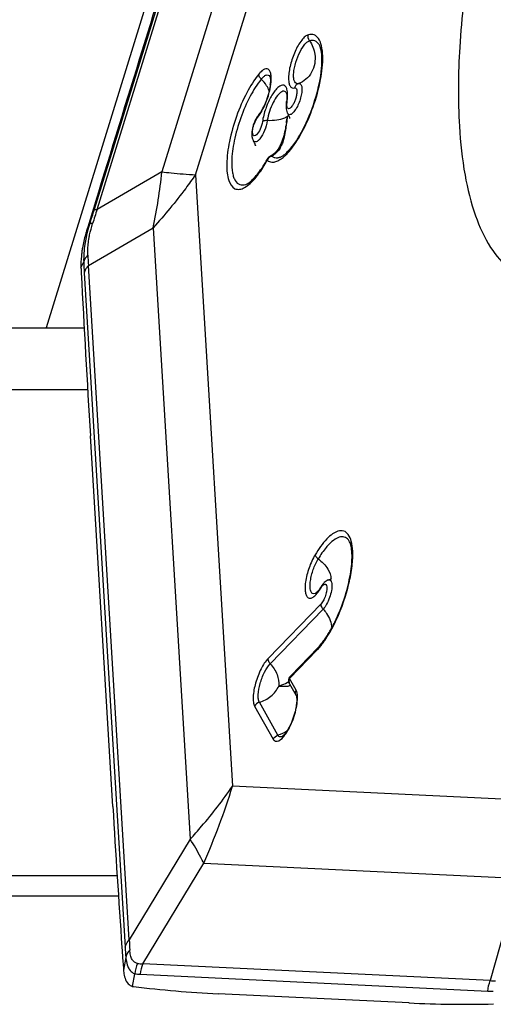
# Model space of a CAD drawing. Units: millimetres. Extents: x 0 to 841, y 0 to 594.
# Drawn here: x 484 to 487, y 101 to 108 of the extents above; entities that cross this region are included whole.
import ezdxf

# ---------------------------------------------------------------- set-up
doc = ezdxf.new("R2010")
doc.units = ezdxf.units.MM
doc.header["$LTSCALE"] = 46.255
doc.layers.add('607065095-000_CL', color=7, linetype='CONTINUOUS')
doc.layers.add('607083399-000_CL', color=7, linetype='CONTINUOUS')

msp = doc.modelspace()

# ---------------------------------------------------------------- linework, layer by layer
at = {"layer": '607065095-000_CL', "color": 9, "linetype": 'CONTINUOUS'}
for p, q in [((486.2514, 113.6114), (484.1071, 106.6872)), ((484.1296, 106.6877), (486.2739, 113.612)), ((486.5532, 113.2435), (484.6091, 106.966)), ((484.8574, 106.9441), (486.8014, 113.2216)), ((485.7718, 107.9056), (485.7717, 107.9057)), ((485.4077, 107.6708), (485.4078, 107.6707)), ((485.4184, 107.0828), (485.4217, 107.0826)), ((484.6091, 106.966), (484.1296, 106.6877)), ((484.8574, 106.9441), (485.131, 102.4256)), ((485.2292, 106.8731), (485.2293, 106.8731)), ((484.0741, 106.5799), (484.0541, 106.5376)), ((484.0658, 106.2749), (484.5452, 106.5532)), ((484.5452, 106.5532), (484.8189, 102.0346)), ((484.0107, 106.2575), (484.0308, 106.2998)), ((484.3676, 101.2909), (484.0658, 106.2749)), ((484.0349, 106.2205), (484.3367, 101.2365)), ((485.8032, 103.9135), (485.8055, 103.9152)), ((485.7865, 103.7751), (485.395, 103.3708)), ((485.5531, 103.222), (485.7558, 103.4313)), ((485.6012, 103.1365), (485.5531, 103.222)), ((485.295, 103.0178), (485.432, 102.7742)), ((487.4621, 102.313), (485.131, 102.4256)), ((484.8189, 102.0346), (484.3676, 101.2909)), ((484.4672, 101.1138), (484.9185, 101.8576)), ((484.9185, 101.8576), (487.2495, 101.745)), ((487.2495, 101.745), (487.0383, 100.9896)), ((484.342, 101.1611), (484.325, 101.0674)), ((487.0383, 100.9896), (484.4672, 101.1138)), ((484.3926, 100.9472), (484.4095, 101.041)), ((484.4493, 101.0363), (487.0205, 100.9121))]:
    msp.add_line(p, q, dxfattribs=at)
at = {"layer": '607065095-000_CL', "color": 7, "linetype": 'CONTINUOUS'}
for p, q in [((485.3321, 107.3972), (485.3241, 107.3866)), ((485.489, 107.1701), (485.4814, 107.1539)), ((485.4892, 107.1705), (485.4891, 107.1702)), ((485.492, 107.1771), (485.4892, 107.1705)), ((485.4447, 107.1041), (485.4309, 107.0928)), ((485.4164, 107.0838), (485.4114, 107.0814)), ((485.4309, 107.0928), (485.4164, 107.0838)), ((484.1178, 106.7448), (484.1028, 106.696)), ((484.1028, 106.696), (484.0604, 106.5582)), ((484.0114, 106.242), (484.0126, 106.2193)), ((484.2462, 102.2764), (484.0804, 105.0145)), ((485.7433, 103.8497), (485.7429, 103.8495)), ((485.4104, 103.331), (485.8019, 103.7352)), ((485.7642, 103.4506), (485.5616, 103.2414)), ((485.5539, 103.1821), (485.602, 103.0966)), ((485.4669, 102.8032), (485.3299, 103.0467)), ((484.3134, 101.2349), (484.3149, 101.2126)), ((484.3149, 101.2126), (484.3185, 101.1594)), ((484.3185, 101.1594), (484.324, 101.0815)), ((486.4368, 100.8248), (485.0242, 100.893))]:
    msp.add_line(p, q, dxfattribs=at)
msp.add_lwpolyline([(485.4814, 107.1539), (485.4702, 107.1346), (485.4579, 107.118), (485.4447, 107.1041)], dxfattribs=at)
for centre, radius, start, end in [((485.1263, 107.6414), 0.2861, 353.86913, 356.81005), ((485.7069, 107.4448), 0.1793, 174.15296, 177.36508), ((485.733, 107.4421), 0.2055, 171.1715, 174.15583), ((485.1592, 107.5311), 0.3751, 351.19597, 352.499), ((485.1915, 107.5268), 0.3425, 352.49639, 353.86741), ((484.9508, 107.6494), 0.4577, 332.81582, 333.62385), ((485.5992, 107.4334), 0.0699, 205.79114, 212.2893), ((485.4275, 107.3245), 0.1334, 27.92253, 32.43113), ((485.5481, 107.228), 0.2754, 160.92869, 167.33767), ((485.548, 107.2286), 0.2751, 154.55312, 161.03288), ((485.1912, 107.2981), 0.3242, 334.78203, 336.75826), ((485.2238, 107.2825), 0.288, 331.23645, 334.80972), ((484.662, 107.4498), 0.8246, 326.17865, 328.88567), ((484.5425, 107.5224), 0.9644, 328.8629, 330.89373), ((484.4816, 107.5567), 1.0343, 330.87395, 331.30942), ((491.2721, 104.3391), 7.5455, 162.89663, 163.05962), ((484.8869, 106.2548), 0.8779, 170.15154, 172.25676), ((485.2345, 106.3053), 1.2247, 182.23348, 182.9615), ((626.4003, 113.6217), 142.58, 182.976009, 183.460912), ((485.1491, 103.9761), 0.811, 326.03147, 328.65274), ((485.0198, 104.0551), 0.9625, 328.6395, 331.00895), ((485.2662, 103.8972), 0.6697, 323.1215, 326.03411), ((485.5973, 103.2068), 0.0497, 135.92864, 140.94973), ((616.4437, 110.2792), 132.4395, 183.464286, 183.915798), ((485.2445, 101.1455), 0.9227, 183.98012, 184.85895), ((484.4087, 101.0151), 0.0698, 256.71913, 263.07209), ((485.4437, 109.5635), 8.6806, 263.0963, 267.23029), ((486.8543, 109.4769), 8.6622, 267.23705, 271.37696)]:
    msp.add_arc(centre, radius, start, end, dxfattribs=at)
at = {"layer": '607065095-000_CL', "color": 9, "linetype": 'CONTINUOUS'}
for centre, radius, start, end in [((485.6871, 107.4578), 0.1541, 171.16481, 174.30105), ((485.1441, 107.5424), 0.3955, 351.14363, 354.62492), ((485.1994, 107.5368), 0.3399, 354.67801, 355.96091), ((485.2208, 107.5353), 0.3185, 355.96729, 356.63807), ((484.9793, 107.6256), 0.4249, 329.50722, 330.39408), ((482.8122, 107.7944), 2.7577, 350.22148, 351.27979), ((485.3116, 107.2423), 0.1987, 329.49553, 333.95441), ((485.4372, 107.0322), 0.0526, 152.60999, 158.30545), ((485.4314, 107.1031), 0.0672, 230.15086, 232.12841), ((485.3622, 107.2015), 0.1329, 296.5549, 302.94689), ((485.4612, 107.1299), 0.0617, 230.14685, 232.77863), ((485.455, 107.1509), 0.0816, 280.45503, 285.48233), ((485.4519, 107.1622), 0.0933, 285.46896, 289.38757), ((485.3706, 107.2343), 0.2105, 304.42357, 305.13299), ((485.3544, 107.2568), 0.2383, 305.20067, 309.17279), ((480.0819, 107.4551), 4.5536, 348.57581, 353.83376), ((515.0805, 97.0946), 32.4248, 162.79209, 162.9904), ((509.3421, 98.7027), 26.4467, 162.42656, 162.66189), ((488.9295, 106.5163), 4.9035, 182.53046, 183.45846), ((488.2325, 106.5784), 4.1778, 183.1245, 184.16582), ((484.1436, 106.191), 0.1126, 161.38498, 164.79497), ((485.4766, 104.0753), 0.3591, 325.68512, 328.96348), ((485.5001, 102.8218), 0.038, 209.31821, 212.86511), ((480.1217, 103.9764), 5.2439, 336.16815, 342.79831), ((488.3194, 101.4805), 3.9564, 182.74604, 183.81615), ((488.6242, 101.4955), 4.2953, 183.45697, 184.46477), ((484.4865, 101.1477), 0.1402, 202.20317, 205.62213), ((484.4705, 101.3958), 0.282, 261.35594, 269.32451), ((484.4292, 101.1073), 0.0692, 242.73538, 253.50506), ((484.4634, 101.3285), 0.2925, 259.39056, 267.24498), ((487.0612, 101.2553), 0.2667, 265.08611, 273.27863), ((487.0346, 101.2031), 0.2913, 267.2185, 275.09418)]:
    msp.add_arc(centre, radius, start, end, dxfattribs=at)
at = {"layer": '607065095-000_CL', "color": 7, "linetype": 'CONTINUOUS'}
for points, knots in [([(488.4772, 112.6882), (488.3499, 112.5047), (488.104, 112.1059), (487.7744, 111.4594), (487.4767, 110.7559), (487.2221, 110.0221), (487.0205, 109.2858), (486.8792, 108.5749), (486.8034, 107.9164), (486.7975, 107.4971), (486.8093, 107.3022)], [0, 0, 0, 0, 0.117203, 0.245382, 0.38039, 0.517683, 0.652603, 0.780621, 0.897577, 1, 1, 1, 1]), ([(484.5793, 108.2393), (484.5407, 108.1147), (484.3866, 107.6166), (484.2328, 107.1184), (484.1178, 106.7448)], [0, 0, 0, 0, 0.250221, 1, 1, 1, 1]), ([(485.7828, 107.8795), (485.782, 107.8822), (485.7791, 107.8912), (485.7753, 107.9), (485.7718, 107.9056)], [0, 0, 0, 0, 0.295903, 1, 1, 1, 1]), ([(485.5601, 107.138), (485.6019, 107.1872), (485.6743, 107.3109), (485.7515, 107.5107), (485.7901, 107.6863), (485.7947, 107.8088), (485.7888, 107.8592), (485.7828, 107.8795)], [0, 0, 0, 0, 0.24433, 0.53651, 0.809949, 0.919678, 1, 1, 1, 1]), ([(485.4107, 107.6109), (485.4104, 107.6081), (485.4091, 107.5966), (485.4071, 107.5852), (485.4054, 107.5765)], [0, 0, 0, 0, 0.237563, 1, 1, 1, 1]), ([(485.4078, 107.6706), (485.4073, 107.6715), (485.4097, 107.6661), (485.4099, 107.6635), (485.4108, 107.6595), (485.411, 107.6575)], [0, 0, 0, 0, 0.22786, 0.547955, 1, 1, 1, 1]), ([(485.411, 107.6575), (485.4113, 107.6553), (485.4124, 107.6447), (485.4124, 107.634), (485.4119, 107.6255)], [0, 0, 0, 0, 0.206737, 1, 1, 1, 1]), ([(485.4054, 107.5765), (485.4041, 107.5699), (485.3981, 107.5429), (485.3899, 107.5164), (485.3827, 107.4967)], [0, 0, 0, 0, 0.241023, 1, 1, 1, 1]), ([(485.5292, 107.5503), (485.5285, 107.5513), (485.5315, 107.5448), (485.5316, 107.5416), (485.533, 107.5335), (485.5335, 107.5249), (485.5338, 107.51), (485.5329, 107.4984), (485.5321, 107.4902)], [0, 0, 0, 0, 0.062548, 0.149127, 0.270211, 0.420627, 0.594922, 1, 1, 1, 1]), ([(485.3827, 107.4967), (485.381, 107.4923), (485.3744, 107.4752), (485.367, 107.4583), (485.3609, 107.4461)], [0, 0, 0, 0, 0.255459, 1, 1, 1, 1]), ([(485.3241, 107.3866), (485.3218, 107.3838), (485.3124, 107.3713), (485.3047, 107.3576), (485.2996, 107.3468)], [0, 0, 0, 0, 0.233212, 1, 1, 1, 1]), ([(485.358, 107.4403), (485.3559, 107.4363), (485.348, 107.4215), (485.3392, 107.4071), (485.3321, 107.3972)], [0, 0, 0, 0, 0.270284, 1, 1, 1, 1]), ([(485.5278, 107.453), (485.5276, 107.4487), (485.5274, 107.4317), (485.5308, 107.4143), (485.5363, 107.403)], [0, 0, 0, 0, 0.257213, 1, 1, 1, 1]), ([(485.5554, 107.3607), (485.5555, 107.359), (485.5534, 107.3702), (485.5509, 107.3745), (485.5475, 107.383), (485.5454, 107.387)], [0, 0, 0, 0, 0.177193, 0.526575, 1, 1, 1, 1]), ([(485.2794, 107.2884), (485.2775, 107.28), (485.2721, 107.2492), (485.2743, 107.2144), (485.2866, 107.195)], [0, 0, 0, 0, 0.273047, 1, 1, 1, 1]), ([(486.8093, 107.3022), (486.8166, 107.1816), (486.8406, 106.9581), (486.9146, 106.6551), (487.0236, 106.4142), (487.1695, 106.239), (487.3551, 106.1406), (487.5684, 106.1305), (487.7951, 106.2015), (487.94, 106.2889), (488.0146, 106.3419)], [0, 0, 0, 0, 0.177089, 0.328493, 0.455174, 0.561471, 0.656576, 0.753881, 0.865837, 1, 1, 1, 1]), ([(485.3018, 107.1606), (485.3019, 107.16), (485.3021, 107.1583), (485.3014, 107.1621), (485.3004, 107.1656), (485.2981, 107.1724), (485.294, 107.1822), (485.2899, 107.1898), (485.2866, 107.1949)], [0, 0, 0, 0, 0.040469, 0.051842, 0.220085, 0.370044, 0.555088, 1, 1, 1, 1]), ([(485.5075, 107.0877), (485.5088, 107.0886), (485.5142, 107.0925), (485.5194, 107.0968), (485.5233, 107.1001)], [0, 0, 0, 0, 0.232554, 1, 1, 1, 1]), ([(485.5233, 107.1001), (485.5262, 107.1027), (485.5393, 107.1146), (485.5512, 107.1276), (485.5601, 107.138)], [0, 0, 0, 0, 0.22386, 1, 1, 1, 1]), ([(485.4828, 107.0742), (485.4846, 107.0749), (485.4933, 107.0784), (485.5014, 107.0834), (485.5075, 107.0877)], [0, 0, 0, 0, 0.205058, 1, 1, 1, 1]), ([(485.2293, 106.8731), (485.2373, 106.876), (485.2556, 106.8866), (485.2983, 106.9233), (485.3274, 106.9616), (485.3471, 106.9908)], [0, 0, 0, 0, 0.151352, 0.372662, 1, 1, 1, 1]), ([(484.0541, 106.5376), (484.0507, 106.5265), (484.038, 106.4827), (484.0277, 106.4383), (484.022, 106.405)], [0, 0, 0, 0, 0.256855, 1, 1, 1, 1]), ([(484.017, 106.3731), (484.0156, 106.3629), (484.0112, 106.3245), (484.0096, 106.2858), (484.0107, 106.2575)], [0, 0, 0, 0, 0.267097, 1, 1, 1, 1]), ([(485.9184, 103.7062), (485.9411, 103.7602), (485.9784, 103.8677), (486.0113, 104.0214), (486.0185, 104.1363), (486.0081, 104.205), (485.9993, 104.2295), (485.9939, 104.2381)], [0, 0, 0, 0, 0.320538, 0.620313, 0.85979, 0.944361, 1, 1, 1, 1]), ([(485.786, 103.9005), (485.7831, 103.8958), (485.7731, 103.8802), (485.7617, 103.8653), (485.7523, 103.8565)], [0, 0, 0, 0, 0.302209, 1, 1, 1, 1]), ([(485.8392, 103.9502), (485.8418, 103.9511), (485.8506, 103.9545), (485.8591, 103.9587), (485.8648, 103.9623)], [0, 0, 0, 0, 0.288843, 1, 1, 1, 1]), ([(485.7523, 103.8565), (485.7512, 103.8556), (485.7484, 103.8531), (485.7454, 103.8508), (485.7433, 103.8497)], [0, 0, 0, 0, 0.373881, 1, 1, 1, 1]), ([(485.8617, 103.5886), (485.8668, 103.5978), (485.8873, 103.6362), (485.9056, 103.6758), (485.9184, 103.7062)], [0, 0, 0, 0, 0.24074, 1, 1, 1, 1]), ([(485.7642, 103.4505), (485.7673, 103.4538), (485.7806, 103.4681), (485.7929, 103.4833), (485.8019, 103.4953)], [0, 0, 0, 0, 0.231145, 1, 1, 1, 1]), ([(485.474, 103.1663), (485.4851, 103.1649), (485.5011, 103.1644), (485.5211, 103.1644), (485.5333, 103.1651), (485.5434, 103.1664), (485.5509, 103.1683), (485.5565, 103.1711), (485.5575, 103.1749), (485.5572, 103.1763)], [0, 0, 0, 0, 0.38183, 0.542506, 0.6814, 0.796692, 0.886073, 0.949398, 1, 1, 1, 1]), ([(485.602, 103.0966), (485.6037, 103.0936), (485.6059, 103.0813), (485.6066, 103.0693), (485.6065, 103.0606)], [0, 0, 0, 0, 0.282849, 1, 1, 1, 1]), ([(485.6065, 103.0606), (485.6065, 103.0572), (485.6059, 103.0422), (485.604, 103.0273), (485.6021, 103.0158)], [0, 0, 0, 0, 0.225695, 1, 1, 1, 1]), ([(485.6021, 103.0158), (485.6, 103.003), (485.5887, 102.9504), (485.5696, 102.8994), (485.5507, 102.8633)], [0, 0, 0, 0, 0.24127, 1, 1, 1, 1]), ([(485.5507, 102.8633), (485.5452, 102.8528), (485.5367, 102.838), (485.5245, 102.8203), (485.5159, 102.8096), (485.5089, 102.8016), (485.5014, 102.7953), (485.4998, 102.7935), (485.4957, 102.7915), (485.4961, 102.7917)], [0, 0, 0, 0, 0.39006, 0.561014, 0.711711, 0.83735, 0.930527, 0.985257, 1, 1, 1, 1]), ([(484.325, 101.0674), (484.3255, 101.0618), (484.3277, 101.0417), (484.3318, 101.0216), (484.3365, 101.0077)], [0, 0, 0, 0, 0.273277, 1, 1, 1, 1]), ([(484.3365, 101.0077), (484.3415, 100.9929), (484.3543, 100.9664), (484.3801, 100.9502), (484.3926, 100.9472)], [0, 0, 0, 0, 0.547581, 1, 1, 1, 1])]:
    msp.add_open_spline(points, degree=3, knots=knots, dxfattribs=at)
at = {"layer": '607065095-000_CL', "color": 9, "linetype": 'CONTINUOUS'}
for points, knots in [([(485.6925, 107.9789), (485.684, 107.9765), (485.6656, 107.9647), (485.6296, 107.9251), (485.6079, 107.8853), (485.5945, 107.8558)], [0, 0, 0, 0, 0.166482, 0.393851, 1, 1, 1, 1]), ([(485.7985, 107.8228), (485.7977, 107.848), (485.7932, 107.8921), (485.7742, 107.9485), (485.7373, 107.9835), (485.7061, 107.9827), (485.6925, 107.9789)], [0, 0, 0, 0, 0.346724, 0.608597, 0.805754, 1, 1, 1, 1]), ([(485.6221, 107.8351), (485.6342, 107.8582), (485.6497, 107.8913), (485.6794, 107.9227), (485.6941, 107.9322), (485.701, 107.9342)], [0, 0, 0, 0, 0.606164, 0.8337, 1, 1, 1, 1]), ([(485.7717, 107.9057), (485.7644, 107.9173), (485.7436, 107.9383), (485.7138, 107.9378), (485.701, 107.9342)], [0, 0, 0, 0, 0.507054, 1, 1, 1, 1]), ([(485.5945, 107.8558), (485.5799, 107.8236), (485.5626, 107.7742), (485.5492, 107.7087), (485.545, 107.6653), (485.5469, 107.6294), (485.5542, 107.6023), (485.5699, 107.5845), (485.5843, 107.5845), (485.5904, 107.5862)], [0, 0, 0, 0, 0.350625, 0.516038, 0.662225, 0.781909, 0.871877, 0.937461, 1, 1, 1, 1]), ([(485.5484, 107.1147), (485.5864, 107.158), (485.6546, 107.266), (485.7325, 107.446), (485.7852, 107.636), (485.8003, 107.7641), (485.7985, 107.8228)], [0, 0, 0, 0, 0.22663, 0.497168, 0.769223, 1, 1, 1, 1]), ([(485.6187, 107.6181), (485.6138, 107.6168), (485.6023, 107.6168), (485.5896, 107.6311), (485.5838, 107.6529), (485.5822, 107.6819), (485.5856, 107.7168), (485.5965, 107.7694), (485.6103, 107.8092), (485.6221, 107.8351)], [0, 0, 0, 0, 0.062596, 0.128261, 0.218341, 0.338103, 0.484263, 0.649671, 1, 1, 1, 1]), ([(485.7406, 107.8348), (485.7468, 107.7901), (485.7346, 107.7176), (485.6777, 107.6477), (485.639, 107.6252), (485.6187, 107.6181)], [0, 0, 0, 0, 0.509876, 0.757703, 1, 1, 1, 1]), ([(485.3262, 107.6884), (485.2918, 107.646), (485.2295, 107.5446), (485.1572, 107.3769), (485.1065, 107.1997), (485.0897, 107.0797), (485.0887, 107.0236)], [0, 0, 0, 0, 0.228695, 0.495474, 0.764647, 1, 1, 1, 1]), ([(485.3439, 107.6509), (485.3411, 107.6537), (485.332, 107.6641), (485.326, 107.6782), (485.3262, 107.6884)], [0, 0, 0, 0, 0.276104, 1, 1, 1, 1]), ([(485.4121, 107.5933), (485.4166, 107.6189), (485.4205, 107.6548), (485.4137, 107.6971), (485.4043, 107.7181), (485.387, 107.729), (485.3663, 107.7248), (485.3458, 107.7104), (485.3329, 107.6966), (485.3262, 107.6884)], [0, 0, 0, 0, 0.35489, 0.485579, 0.583353, 0.660247, 0.743435, 0.854895, 1, 1, 1, 1]), ([(485.3439, 107.6509), (485.3497, 107.6581), (485.3607, 107.6698), (485.3785, 107.6818), (485.397, 107.683), (485.405, 107.675), (485.4078, 107.6707)], [0, 0, 0, 0, 0.349573, 0.61078, 0.803853, 1, 1, 1, 1]), ([(485.3439, 107.6509), (485.3123, 107.6121), (485.2551, 107.519), (485.1887, 107.3649), (485.1421, 107.2021), (485.1267, 107.092), (485.1258, 107.0405)], [0, 0, 0, 0, 0.228692, 0.495474, 0.76465, 1, 1, 1, 1]), ([(485.5339, 107.5767), (485.5318, 107.5837), (485.527, 107.596), (485.5042, 107.6127), (485.4732, 107.5964), (485.4495, 107.5715), (485.4185, 107.529), (485.4, 107.4913), (485.3888, 107.464)], [0, 0, 0, 0, 0.092952, 0.165033, 0.333414, 0.462446, 0.620709, 1, 1, 1, 1]), ([(485.6187, 107.6181), (485.6214, 107.6189), (485.6271, 107.6193), (485.635, 107.615), (485.6403, 107.6065), (485.6451, 107.5892), (485.6451, 107.5603), (485.6383, 107.5212), (485.6253, 107.4795), (485.6077, 107.4407), (485.5881, 107.4104), (485.5725, 107.3948), (485.5645, 107.3906)], [0, 0, 0, 0, 0.03146, 0.061355, 0.096786, 0.14185, 0.263385, 0.418997, 0.590776, 0.757392, 0.898527, 1, 1, 1, 1]), ([(485.6187, 107.6181), (485.6119, 107.6157), (485.5992, 107.6071), (485.5922, 107.5934), (485.5904, 107.5862)], [0, 0, 0, 0, 0.490712, 1, 1, 1, 1]), ([(485.3697, 107.4571), (485.3747, 107.4681), (485.3928, 107.5121), (485.406, 107.5583), (485.4121, 107.5933)], [0, 0, 0, 0, 0.252649, 1, 1, 1, 1]), ([(485.4964, 107.5581), (485.4836, 107.5518), (485.4588, 107.5255), (485.4174, 107.4559), (485.3958, 107.3906), (485.3887, 107.3445)], [0, 0, 0, 0, 0.175695, 0.426487, 1, 1, 1, 1]), ([(485.5241, 107.5564), (485.5207, 107.5594), (485.5109, 107.5636), (485.5011, 107.5604), (485.4964, 107.5581)], [0, 0, 0, 0, 0.463763, 1, 1, 1, 1]), ([(485.5386, 107.5503), (485.5384, 107.5528), (485.5374, 107.5617), (485.5358, 107.5705), (485.5339, 107.5767)], [0, 0, 0, 0, 0.27268, 1, 1, 1, 1]), ([(485.5387, 107.5166), (485.5389, 107.5196), (485.5394, 107.5308), (485.5392, 107.5421), (485.5386, 107.5503)], [0, 0, 0, 0, 0.266034, 1, 1, 1, 1]), ([(485.5904, 107.5862), (485.5937, 107.5871), (485.6032, 107.5849), (485.6077, 107.5688), (485.608, 107.5486), (485.6053, 107.5324), (485.6032, 107.5236)], [0, 0, 0, 0, 0.143121, 0.334203, 0.625807, 1, 1, 1, 1]), ([(485.3888, 107.464), (485.3845, 107.4535), (485.3689, 107.4122), (485.3575, 107.3692), (485.3525, 107.3368)], [0, 0, 0, 0, 0.256171, 1, 1, 1, 1]), ([(485.6032, 107.5236), (485.6011, 107.5145), (485.5956, 107.4965), (485.585, 107.4719), (485.5726, 107.4514), (485.5607, 107.4379), (485.5474, 107.4304), (485.5357, 107.4383), (485.533, 107.4542), (485.5331, 107.466), (485.5338, 107.4731)], [0, 0, 0, 0, 0.179974, 0.357129, 0.512046, 0.630322, 0.707977, 0.770995, 0.864782, 1, 1, 1, 1]), ([(485.3185, 107.3705), (485.3208, 107.3734), (485.3305, 107.386), (485.3392, 107.3994), (485.3454, 107.4099)], [0, 0, 0, 0, 0.23206, 1, 1, 1, 1]), ([(485.3487, 107.4156), (485.3506, 107.4189), (485.3581, 107.4325), (485.3649, 107.4464), (485.3697, 107.4571)], [0, 0, 0, 0, 0.241259, 1, 1, 1, 1]), ([(485.559, 107.3884), (485.5556, 107.3875), (485.5476, 107.3873), (485.5421, 107.3929), (485.5401, 107.396)], [0, 0, 0, 0, 0.492852, 1, 1, 1, 1]), ([(485.2867, 107.3044), (485.2885, 107.3108), (485.2962, 107.334), (485.3072, 107.3567), (485.3185, 107.3705)], [0, 0, 0, 0, 0.270851, 1, 1, 1, 1]), ([(485.3525, 107.3368), (485.3495, 107.3174), (485.3384, 107.2829), (485.3205, 107.2501), (485.3084, 107.239)], [0, 0, 0, 0, 0.544619, 1, 1, 1, 1]), ([(485.3887, 107.3445), (485.3848, 107.3191), (485.3706, 107.2717), (485.3478, 107.2274), (485.3331, 107.2092)], [0, 0, 0, 0, 0.524073, 1, 1, 1, 1]), ([(485.3887, 107.3445), (485.385, 107.3447), (485.3727, 107.3445), (485.3593, 107.3422), (485.3525, 107.3368)], [0, 0, 0, 0, 0.300023, 1, 1, 1, 1]), ([(485.5151, 107.3628), (485.4974, 107.3548), (485.4551, 107.3447), (485.4121, 107.3434), (485.3887, 107.3445)], [0, 0, 0, 0, 0.453672, 1, 1, 1, 1]), ([(485.5299, 107.326), (485.5276, 107.3132), (485.5183, 107.2629), (485.5063, 107.2126), (485.492, 107.1771)], [0, 0, 0, 0, 0.253651, 1, 1, 1, 1]), ([(485.5305, 107.3257), (485.5288, 107.3136), (485.5224, 107.2666), (485.5143, 107.2194), (485.503, 107.1859)], [0, 0, 0, 0, 0.255209, 1, 1, 1, 1]), ([(485.538, 107.3763), (485.5364, 107.375), (485.5292, 107.3698), (485.5214, 107.3656), (485.5151, 107.3628)], [0, 0, 0, 0, 0.232459, 1, 1, 1, 1]), ([(485.3084, 107.239), (485.304, 107.2351), (485.2957, 107.2289), (485.2851, 107.2347), (485.2813, 107.2433), (485.2795, 107.2549), (485.2799, 107.2759), (485.2834, 107.2928), (485.2867, 107.3044)], [0, 0, 0, 0, 0.184139, 0.255129, 0.345332, 0.467388, 0.621523, 1, 1, 1, 1]), ([(485.3331, 107.2092), (485.3289, 107.2041), (485.3209, 107.1956), (485.3079, 107.1868), (485.2945, 107.186), (485.2886, 107.1918), (485.2866, 107.195)], [0, 0, 0, 0, 0.349253, 0.610263, 0.803434, 1, 1, 1, 1]), ([(485.503, 107.1859), (485.5017, 107.1854), (485.4973, 107.1836), (485.4934, 107.1802), (485.492, 107.1771)], [0, 0, 0, 0, 0.282945, 1, 1, 1, 1]), ([(485.0887, 107.0236), (485.0883, 107.0012), (485.0899, 106.9599), (485.1013, 106.8959), (485.1325, 106.8403), (485.1853, 106.834), (485.2248, 106.85), (485.2662, 106.8816), (485.2923, 106.91), (485.3057, 106.9264)], [0, 0, 0, 0, 0.173501, 0.316067, 0.513208, 0.599166, 0.702933, 0.835745, 1, 1, 1, 1]), ([(485.1258, 107.0405), (485.1253, 107.0131), (485.127, 106.9743), (485.1386, 106.9276), (485.1526, 106.8954), (485.1826, 106.8652), (485.2153, 106.8683), (485.2292, 106.8731)], [0, 0, 0, 0, 0.354775, 0.498198, 0.619376, 0.810244, 1, 1, 1, 1]), ([(485.3472, 106.983), (485.3508, 106.9884), (485.3652, 107.0108), (485.3787, 107.0338), (485.3884, 107.0516)], [0, 0, 0, 0, 0.241162, 1, 1, 1, 1]), ([(485.4337, 107.0377), (485.4369, 107.038), (485.4513, 107.0402), (485.465, 107.0461), (485.4748, 107.0515)], [0, 0, 0, 0, 0.227142, 1, 1, 1, 1]), ([(485.4439, 107.0712), (485.4501, 107.0696), (485.4589, 107.0691), (485.4675, 107.0703), (485.4698, 107.0707)], [0, 0, 0, 0, 0.736743, 1, 1, 1, 1]), ([(485.5049, 107.0721), (485.5067, 107.0736), (485.5142, 107.0798), (485.5213, 107.0865), (485.5266, 107.0917)], [0, 0, 0, 0, 0.239572, 1, 1, 1, 1]), ([(484.6091, 106.966), (484.6318, 106.9633), (484.7144, 106.954), (484.7972, 106.947), (484.8574, 106.9441)], [0, 0, 0, 0, 0.274858, 1, 1, 1, 1]), ([(485.3057, 106.9264), (485.3093, 106.9307), (485.3238, 106.949), (485.3374, 106.9681), (485.3472, 106.983)], [0, 0, 0, 0, 0.237279, 1, 1, 1, 1]), ([(484.8574, 106.9441), (484.834, 106.9103), (484.7366, 106.7749), (484.6299, 106.6461), (484.5452, 106.5532)], [0, 0, 0, 0, 0.24641, 1, 1, 1, 1]), ([(484.1071, 106.6872), (484.1092, 106.6887), (484.1174, 106.6888), (484.1247, 106.6883), (484.1296, 106.6877)], [0, 0, 0, 0, 0.342754, 1, 1, 1, 1]), ([(484.0741, 106.5799), (484.0716, 106.5715), (484.0619, 106.5386), (484.0537, 106.5052), (484.0485, 106.4801)], [0, 0, 0, 0, 0.254401, 1, 1, 1, 1]), ([(484.0695, 106.4726), (484.0711, 106.4817), (484.0784, 106.5193), (484.0883, 106.5564), (484.097, 106.5841)], [0, 0, 0, 0, 0.241556, 1, 1, 1, 1]), ([(484.097, 106.5841), (484.092, 106.5842), (484.0844, 106.584), (484.0761, 106.582), (484.0741, 106.5799)], [0, 0, 0, 0, 0.634234, 1, 1, 1, 1]), ([(484.0485, 106.4801), (484.0451, 106.4641), (484.0343, 106.4046), (484.0293, 106.3439), (484.0308, 106.2998)], [0, 0, 0, 0, 0.27044, 1, 1, 1, 1]), ([(484.0609, 106.3507), (484.0604, 106.3599), (484.0595, 106.4007), (484.0641, 106.4415), (484.0695, 106.4726)], [0, 0, 0, 0, 0.225728, 1, 1, 1, 1]), ([(484.0609, 106.3507), (484.0573, 106.3469), (484.0445, 106.3318), (484.0348, 106.3138), (484.0308, 106.2998)], [0, 0, 0, 0, 0.263172, 1, 1, 1, 1]), ([(484.0658, 106.2749), (484.0625, 106.2713), (484.0505, 106.2569), (484.0413, 106.2401), (484.0369, 106.2269)], [0, 0, 0, 0, 0.260021, 1, 1, 1, 1]), ([(485.9114, 104.3105), (485.8973, 104.3061), (485.8676, 104.2894), (485.8065, 104.2341), (485.7676, 104.178), (485.7425, 104.1364)], [0, 0, 0, 0, 0.179885, 0.407466, 1, 1, 1, 1]), ([(485.9939, 104.2381), (485.9871, 104.2487), (485.9692, 104.2679), (485.9272, 104.2718), (485.8845, 104.2504), (485.8585, 104.2274), (485.8448, 104.2132)], [0, 0, 0, 0, 0.213219, 0.413629, 0.666216, 1, 1, 1, 1]), ([(486.0203, 104.164), (486.0191, 104.1884), (486.0139, 104.2309), (485.9938, 104.2851), (485.9556, 104.3173), (485.925, 104.3147), (485.9114, 104.3105)], [0, 0, 0, 0, 0.343765, 0.602524, 0.799677, 1, 1, 1, 1]), ([(485.8448, 104.2132), (485.8379, 104.2061), (485.8081, 104.1728), (485.7829, 104.1356), (485.765, 104.1059)], [0, 0, 0, 0, 0.222756, 1, 1, 1, 1]), ([(485.7425, 104.1364), (485.7241, 104.1059), (485.6947, 104.0402), (485.6764, 103.9707), (485.6714, 103.9352)], [0, 0, 0, 0, 0.498137, 1, 1, 1, 1]), ([(485.765, 104.1059), (485.762, 104.1082), (485.7525, 104.1165), (485.744, 104.1275), (485.7425, 104.1364)], [0, 0, 0, 0, 0.29509, 1, 1, 1, 1]), ([(485.9008, 103.6585), (485.9402, 103.7436), (485.9855, 103.8745), (486.0174, 104.0461), (486.022, 104.127), (486.0203, 104.164)], [0, 0, 0, 0, 0.537994, 0.787363, 1, 1, 1, 1]), ([(485.7078, 103.9441), (485.7106, 103.9578), (485.7157, 103.9862), (485.7318, 104.0415), (485.7504, 104.0813), (485.765, 104.1059)], [0, 0, 0, 0, 0.243544, 0.501904, 1, 1, 1, 1]), ([(485.765, 104.1059), (485.7927, 104.0847), (485.8359, 104.0435), (485.8616, 103.9832), (485.8584, 103.9585)], [0, 0, 0, 0, 0.584228, 1, 1, 1, 1]), ([(485.6714, 103.9352), (485.6694, 103.9215), (485.6671, 103.8963), (485.6687, 103.8619), (485.6752, 103.8358), (485.6884, 103.8176), (485.7094, 103.814), (485.7306, 103.8247), (485.7526, 103.8447), (485.7662, 103.8625), (485.7733, 103.8728)], [0, 0, 0, 0, 0.18199, 0.333179, 0.449136, 0.534584, 0.610489, 0.706318, 0.835943, 1, 1, 1, 1]), ([(485.743, 103.8495), (485.7369, 103.8474), (485.7207, 103.8475), (485.7073, 103.8715), (485.7038, 103.9038), (485.7057, 103.9296), (485.7078, 103.9441)], [0, 0, 0, 0, 0.164025, 0.349866, 0.628352, 1, 1, 1, 1]), ([(485.7844, 103.8901), (485.7858, 103.8926), (485.7913, 103.901), (485.7977, 103.909), (485.8032, 103.9135)], [0, 0, 0, 0, 0.288385, 1, 1, 1, 1]), ([(485.8666, 103.9168), (485.8676, 103.9019), (485.864, 103.8686), (485.8505, 103.8194), (485.8301, 103.7731), (485.8121, 103.7456), (485.8019, 103.7352)], [0, 0, 0, 0, 0.228784, 0.504472, 0.777698, 1, 1, 1, 1]), ([(485.8055, 103.9152), (485.8066, 103.916), (485.8106, 103.9185), (485.8157, 103.9197), (485.8188, 103.9188)], [0, 0, 0, 0, 0.30223, 1, 1, 1, 1]), ([(485.8222, 103.9169), (485.8271, 103.9129), (485.8311, 103.8947), (485.8295, 103.8787), (485.8278, 103.8685)], [0, 0, 0, 0, 0.379331, 1, 1, 1, 1]), ([(485.8392, 103.9501), (485.8425, 103.9513), (485.8499, 103.9523), (485.8595, 103.9452), (485.8647, 103.9325), (485.8662, 103.9225), (485.8666, 103.9168)], [0, 0, 0, 0, 0.207168, 0.404694, 0.660037, 1, 1, 1, 1]), ([(485.8278, 103.8685), (485.8271, 103.8642), (485.8234, 103.8463), (485.8175, 103.8288), (485.812, 103.8161)], [0, 0, 0, 0, 0.239941, 1, 1, 1, 1]), ([(485.8019, 103.7352), (485.7993, 103.738), (485.7904, 103.7495), (485.7856, 103.7646), (485.7865, 103.7751)], [0, 0, 0, 0, 0.268996, 1, 1, 1, 1]), ([(485.812, 103.8161), (485.8101, 103.8119), (485.8032, 103.7974), (485.7946, 103.7834), (485.7865, 103.7751)], [0, 0, 0, 0, 0.284165, 1, 1, 1, 1]), ([(485.8019, 103.7352), (485.8112, 103.7252), (485.8432, 103.6848), (485.8633, 103.6337), (485.8658, 103.5958)], [0, 0, 0, 0, 0.263972, 1, 1, 1, 1]), ([(485.822, 103.5154), (485.8291, 103.526), (485.8581, 103.5721), (485.8833, 103.6206), (485.9008, 103.6585)], [0, 0, 0, 0, 0.234499, 1, 1, 1, 1]), ([(485.7558, 103.4313), (485.7586, 103.4342), (485.7701, 103.4465), (485.781, 103.4594), (485.789, 103.4695)], [0, 0, 0, 0, 0.237438, 1, 1, 1, 1]), ([(485.789, 103.4695), (485.7918, 103.4731), (485.8033, 103.488), (485.8141, 103.5035), (485.822, 103.5154)], [0, 0, 0, 0, 0.240315, 1, 1, 1, 1]), ([(485.395, 103.3708), (485.3735, 103.3486), (485.3372, 103.2889), (485.3001, 103.1927), (485.2831, 103.1077), (485.2843, 103.0497), (485.2901, 103.0265), (485.295, 103.0178)], [0, 0, 0, 0, 0.244485, 0.542187, 0.815579, 0.921401, 1, 1, 1, 1]), ([(485.3299, 103.0467), (485.326, 103.0537), (485.3214, 103.0723), (485.3202, 103.1189), (485.3341, 103.1874), (485.3638, 103.265), (485.3931, 103.313), (485.4105, 103.3309)], [0, 0, 0, 0, 0.07845, 0.184032, 0.457267, 0.755158, 1, 1, 1, 1]), ([(485.4104, 103.331), (485.4078, 103.3338), (485.399, 103.3452), (485.3941, 103.3603), (485.395, 103.3709)], [0, 0, 0, 0, 0.26905, 1, 1, 1, 1]), ([(485.4104, 103.331), (485.4318, 103.3078), (485.4654, 103.2562), (485.4765, 103.1947), (485.474, 103.1662)], [0, 0, 0, 0, 0.524713, 1, 1, 1, 1]), ([(485.3299, 103.0467), (485.361, 103.0552), (485.4197, 103.0855), (485.4606, 103.1375), (485.474, 103.1662)], [0, 0, 0, 0, 0.50429, 1, 1, 1, 1]), ([(485.474, 103.1662), (485.4814, 103.169), (485.5071, 103.1783), (485.5328, 103.1894), (485.5485, 103.2012)], [0, 0, 0, 0, 0.286276, 1, 1, 1, 1]), ([(485.602, 103.0966), (485.5971, 103.1054), (485.5952, 103.1205), (485.5997, 103.1333), (485.6012, 103.1365)], [0, 0, 0, 0, 0.738793, 1, 1, 1, 1]), ([(485.6064, 103.0191), (485.6099, 103.0392), (485.6138, 103.0747), (485.6109, 103.111), (485.606, 103.1256)], [0, 0, 0, 0, 0.571544, 1, 1, 1, 1]), ([(485.5532, 102.8606), (485.5595, 102.873), (485.5827, 102.9237), (485.5991, 102.9777), (485.6064, 103.0191)], [0, 0, 0, 0, 0.247723, 1, 1, 1, 1]), ([(485.4485, 102.7591), (485.4653, 102.7534), (485.499, 102.7775), (485.5281, 102.8157), (485.5451, 102.8446), (485.5532, 102.8606)], [0, 0, 0, 0, 0.351562, 0.643854, 1, 1, 1, 1]), ([(485.432, 102.7742), (485.433, 102.7724), (485.4371, 102.766), (485.4434, 102.7609), (485.4485, 102.7591)], [0, 0, 0, 0, 0.280788, 1, 1, 1, 1]), ([(485.4802, 102.791), (485.4766, 102.7923), (485.4721, 102.7956), (485.4689, 102.7999), (485.4681, 102.8012)], [0, 0, 0, 0, 0.724744, 1, 1, 1, 1]), ([(485.4961, 102.7917), (485.4947, 102.7912), (485.4896, 102.7897), (485.4839, 102.7898), (485.4802, 102.791)], [0, 0, 0, 0, 0.276058, 1, 1, 1, 1]), ([(484.8189, 102.0346), (484.8474, 102.0659), (484.9578, 102.191), (485.0601, 102.3233), (485.131, 102.4256)], [0, 0, 0, 0, 0.253764, 1, 1, 1, 1]), ([(484.9185, 101.8576), (484.9116, 101.8719), (484.881, 101.9324), (484.8466, 101.9909), (484.8189, 102.0346)], [0, 0, 0, 0, 0.234775, 1, 1, 1, 1]), ([(484.3367, 101.2365), (484.3381, 101.2413), (484.3449, 101.2612), (484.3569, 101.2791), (484.3676, 101.2909)], [0, 0, 0, 0, 0.23988, 1, 1, 1, 1]), ([(484.3718, 101.2172), (484.3682, 101.2129), (484.3553, 101.1961), (484.3459, 101.1764), (484.342, 101.1611)], [0, 0, 0, 0, 0.259718, 1, 1, 1, 1]), ([(484.4281, 101.117), (484.4203, 101.1181), (484.404, 101.1247), (484.3865, 101.1473), (484.3757, 101.1791), (484.3727, 101.2036), (484.3718, 101.2172)], [0, 0, 0, 0, 0.191615, 0.404951, 0.671121, 1, 1, 1, 1]), ([(484.342, 101.1611), (484.3425, 101.1549), (484.3453, 101.1323), (484.3505, 101.1099), (484.3567, 101.0947)], [0, 0, 0, 0, 0.276005, 1, 1, 1, 1]), ([(484.3601, 101.0871), (484.3624, 101.0824), (484.3714, 101.066), (484.3854, 101.052), (484.3975, 101.0458)], [0, 0, 0, 0, 0.276661, 1, 1, 1, 1])]:
    msp.add_open_spline(points, degree=3, knots=knots, dxfattribs=at)
for points in [[(485.701, 107.9342), (485.6921, 107.9465), (485.6887, 107.9642), (485.6925, 107.9789)], [(485.701, 107.9342), (485.7218, 107.9052), (485.7356, 107.8702), (485.7406, 107.8348)], [(485.3838, 107.6019), (485.3724, 107.6197), (485.3589, 107.6362), (485.3439, 107.6509)], [(485.403, 107.565), (485.3977, 107.5778), (485.3912, 107.5902), (485.3838, 107.6019)], [(485.5292, 107.5503), (485.5278, 107.5525), (485.5261, 107.5546), (485.5241, 107.5564)], [(485.5299, 107.4737), (485.5304, 107.4767), (485.5325, 107.4795), (485.5349, 107.4815)], [(485.3241, 107.3866), (485.3205, 107.3822), (485.3186, 107.3762), (485.3185, 107.3705)], [(485.5645, 107.3906), (485.5628, 107.3897), (485.5609, 107.3889), (485.559, 107.3884)], [(485.538, 107.3763), (485.5352, 107.3595), (485.5328, 107.3426), (485.5305, 107.3257)], [(485.538, 107.3763), (485.5411, 107.3788), (485.544, 107.3814), (485.5467, 107.3844)], [(485.503, 107.1859), (485.4992, 107.1754), (485.4951, 107.165), (485.4902, 107.155)], [(485.4828, 107.1414), (485.4709, 107.1212), (485.4543, 107.1027), (485.4345, 107.0899)], [(485.5266, 107.0917), (485.5342, 107.0991), (485.5414, 107.1068), (485.5484, 107.1147)], [(485.3884, 107.0516), (485.3876, 107.0543), (485.3875, 107.0576), (485.3889, 107.0601)], [(485.3902, 107.0501), (485.399, 107.0433), (485.4101, 107.0388), (485.4212, 107.0377)], [(485.4217, 107.0826), (485.4087, 107.0786), (485.3968, 107.0684), (485.3905, 107.0563)], [(485.4116, 107.0811), (485.4137, 107.0822), (485.4161, 107.0828), (485.4184, 107.0828)], [(485.4212, 107.0377), (485.4253, 107.0373), (485.4295, 107.0373), (485.4337, 107.0377)], [(485.4239, 107.0808), (485.4298, 107.0763), (485.4367, 107.0729), (485.4439, 107.0712)], [(485.4748, 107.0515), (485.4799, 107.0543), (485.4848, 107.0574), (485.4896, 107.0606)], [(485.786, 103.9005), (485.7842, 103.8976), (485.7838, 103.8936), (485.7844, 103.8902)], [(485.8188, 103.9188), (485.8201, 103.9184), (485.8212, 103.9177), (485.8222, 103.9169)], [(485.8584, 103.9585), (485.8578, 103.9542), (485.8568, 103.9498), (485.8552, 103.9457)], [(485.7557, 103.4312), (485.7563, 103.4382), (485.7593, 103.4455), (485.7642, 103.4506)], [(485.5616, 103.2414), (485.5567, 103.2363), (485.5537, 103.2291), (485.5531, 103.222)], [(485.549, 103.2078), (485.5479, 103.1992), (485.5497, 103.1897), (485.5539, 103.1821)], [(485.5531, 103.222), (485.551, 103.2176), (485.5496, 103.2127), (485.549, 103.2078)], [(485.606, 103.1256), (485.6047, 103.1293), (485.6032, 103.133), (485.6012, 103.1365)], [(485.3299, 103.0467), (485.3153, 103.0428), (485.3014, 103.0315), (485.295, 103.0178)], [(485.432, 102.7743), (485.4384, 102.7879), (485.4523, 102.7992), (485.4669, 102.8032)], [(485.5337, 102.8336), (485.5134, 102.82), (485.4905, 102.8096), (485.4669, 102.8032)], [(484.4281, 101.117), (484.4174, 101.0932), (484.411, 101.067), (484.4095, 101.041)], [(484.4672, 101.1138), (484.4565, 101.0896), (484.4503, 101.0628), (484.4493, 101.0363)], [(487.0205, 100.9121), (487.0215, 100.9386), (487.0276, 100.9654), (487.0383, 100.9896)]]:
    msp.add_open_spline(points, degree=3, dxfattribs=at)
at = {"layer": '607065095-000_CL', "color": 7, "linetype": 'CONTINUOUS'}
for points in [[(485.4763, 107.1439), (485.4686, 107.1299), (485.4595, 107.1164), (485.449, 107.1044)], [(485.4114, 107.0814), (485.4021, 107.077), (485.3938, 107.0692), (485.3889, 107.0601)], [(485.7938, 103.9125), (485.791, 103.9086), (485.7884, 103.9046), (485.786, 103.9005)], [(485.8102, 103.9317), (485.8041, 103.9259), (485.7986, 103.9193), (485.7938, 103.9125)], [(485.8393, 103.9501), (485.8284, 103.9464), (485.8185, 103.9396), (485.8102, 103.9317)], [(485.5476, 103.2103), (485.5484, 103.2203), (485.5524, 103.2304), (485.5587, 103.2381)], [(485.554, 103.182), (485.5492, 103.1905), (485.5469, 103.2007), (485.5476, 103.2103)]]:
    msp.add_open_spline(points, degree=3, dxfattribs=at)
at = {"layer": '607083399-000_CL', "color": 7, "linetype": 'CONTINUOUS'}
for p, q in [((486.0577, 113.258), (483.7524, 105.8138)), ((473.7387, 105.8138), (484.0343, 105.8138)), ((484.288, 101.6138), (479.9595, 101.6138))]:
    msp.add_line(p, q, dxfattribs=at)
at = {"layer": '607083399-000_CL', "color": 9, "linetype": 'CONTINUOUS'}
for p, q in [((484.0601, 105.3558), (475.2299, 105.3558)), ((479.5794, 101.7665), (484.278, 101.7665))]:
    msp.add_line(p, q, dxfattribs=at)

doc.saveas('drawing.dxf')
